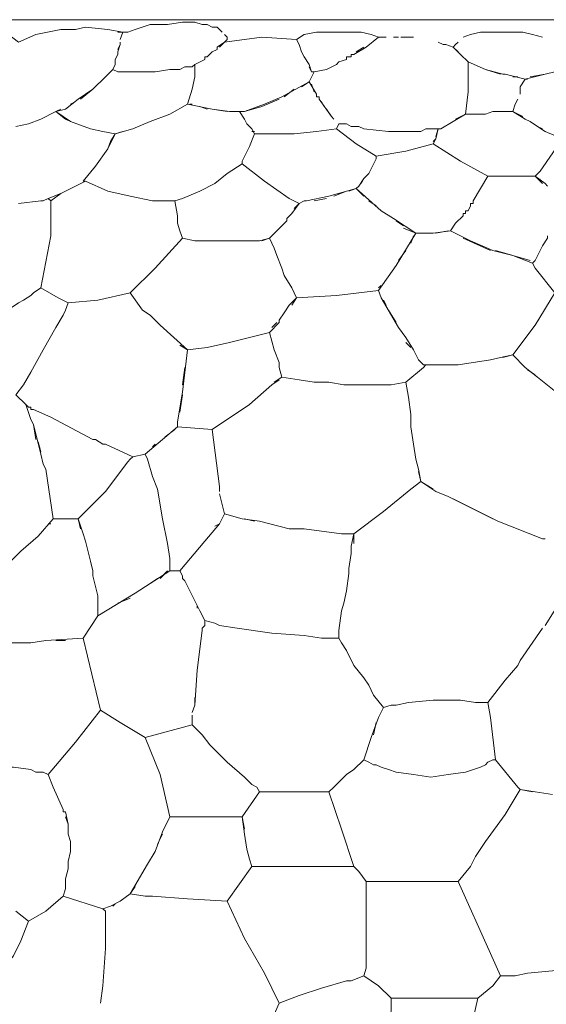
# Model space of a CAD drawing. Units: inches. Extents: x 143 to 465, y 139 to 708.
# Drawn here: x 367 to 392, y 370 to 418 of the extents above; entities that cross this region are included whole.
import ezdxf

# ---------------------------------------------------------------- set-up
doc = ezdxf.new("R2010")
doc.units = ezdxf.units.IN
doc.header["$MEASUREMENT"] = 0
doc.layers.add('Livello 1', color=7, linetype='Continuous')

# ---------------------------------------------------------------- blocks, each defined once
blk = doc.blocks.new('block 2')
at = {"layer": 'Livello 1', "color": 7, "lineweight": 9, "true_color": 0xffffff}
blk.add_lwpolyline([(406, 417.92), (365.08, 417.92)], dxfattribs=at)
at = {"layer": 'Livello 1', "color": 7, "lineweight": 5, "true_color": 0xffffff}
for points in [[(371.68, 417.32), (371.92, 417.32), (372.16, 417.32), (372.52, 417.44), (373.24, 417.68), (374.08, 417.68), (374.8, 417.8), (375.4, 417.8), (375.76, 417.68), (376, 417.68), (376.24, 417.56), (376.48, 417.56), (376.6, 417.44), (376.72, 417.32)], [(375.88, 417.92), (375.88, 417.92)], [(371.92, 417.32), (371.2, 417.44), (370.12, 417.56), (369.64, 417.44), (368.92, 417.44), (367.72, 417.2), (366.88, 416.84), (366.4, 417.2), (365.8, 417.2)], [(371.92, 417.32), (371.8, 416.96)], [(380.32, 416.96), (380.68, 417.2), (381.28, 417.32), (381.76, 417.32), (382.36, 417.32), (382.96, 417.32), (383.44, 417.32), (383.92, 417.2), (384.28, 417.08)], [(388.36, 417.08), (388.72, 417.2), (389.2, 417.32), (389.68, 417.32), (390.16, 417.32), (390.76, 417.32), (391.24, 417.32), (391.72, 417.2), (392.2, 417.08)], [(371.8, 416.84), (371.8, 416.72)], [(376.96, 416.96), (376.84, 416.84), (376.48, 416.6)], [(376.6, 416.6), (376.84, 416.84)], [(376.84, 417.2), (376.84, 417.2)], [(376.84, 417.2), (376.96, 417.08)], [(380.32, 416.96), (378.64, 417.08), (376.84, 416.84)], [(376.96, 417.08), (376.96, 417.08)], [(376.96, 417.08), (376.96, 416.96)], [(380.32, 416.96), (380.44, 416.72)], [(383.68, 416.6), (384.28, 417.08)], [(384.28, 417.08), (384.4, 417.08)], [(384.64, 417.08), (384.4, 417.08)], [(385.24, 417.08), (385, 417.08)], [(385.96, 417.08), (385.36, 417.08)], [(385.48, 417.08), (385.96, 417.08)], [(387.16, 416.84), (387.4, 416.72), (387.52, 416.72), (387.88, 416.6)], [(387.88, 416.6), (388, 416.72), (388.12, 416.84)], [(388.12, 416.84), (388, 416.72)], [(371.8, 416.72), (371.68, 416.36)], [(371.68, 416.48), (371.8, 416.72)], [(371.68, 416.24), (371.68, 416.36)], [(371.8, 416.72), (371.8, 416.72)], [(376.24, 416.36), (376, 416.12)], [(376.24, 416.36), (376.48, 416.48), (376.48, 416.6)], [(376.48, 416.48), (376.48, 416.48)], [(380.44, 416.72), (380.56, 416.36)], [(380.68, 416.12), (380.56, 416.36)], [(383.68, 416.6), (383.08, 416.24)], [(383.2, 416.36), (383.56, 416.6)], [(387.4, 416.72), (387.4, 416.72)], [(388.12, 416.36), (387.88, 416.6), (387.52, 416.72)], [(388, 416.72), (387.88, 416.6), (388.24, 416.24), (388.6, 415.88)], [(388, 416.72), (388, 416.72)], [(388.12, 416.48), (388.12, 416.48)], [(391.36, 415.04), (392.32, 415.28), (392.8, 415.4), (393.16, 415.52), (393.4, 416), (393.4, 416.12), (393.28, 416.36), (393.28, 416.48), (393.16, 416.48), (392.92, 416.72)], [(371.68, 416.24), (371.56, 416), (371.56, 415.76)], [(371.56, 415.76), (371.56, 416)], [(375.88, 416.12), (375.88, 416), (375.4, 415.76)], [(375.4, 415.76), (375.88, 416)], [(375.88, 416.12), (376, 416.12)], [(380.68, 416.12), (380.92, 415.76)], [(381.76, 415.52), (382.24, 415.76), (382.36, 415.88)], [(382.72, 416.12), (382.72, 416), (382.36, 415.88)], [(382.72, 416.12), (382.84, 416.12)], [(382.72, 416), (382.72, 416)], [(382.96, 416.24), (382.96, 416.12), (382.84, 416.12)], [(382.84, 416.12), (382.84, 416.12)], [(382.84, 416.12), (382.84, 416.12)], [(382.96, 416.24), (383.08, 416.24)], [(382.96, 416.12), (382.96, 416.12)], [(388.6, 415.88), (388.24, 416.24)], [(389.44, 415.52), (388.6, 415.88), (388.6, 415.64)], [(371.44, 415.52), (371.08, 415.16)], [(371.44, 415.52), (371.56, 415.76)], [(375.4, 415.28), (375.4, 415.76), (375.28, 415.64), (374.92, 415.64), (374.68, 415.52), (374.44, 415.52), (374.2, 415.52), (373.48, 415.4), (372.88, 415.4), (372.4, 415.4), (372.28, 415.4), (372.04, 415.4), (371.68, 415.4), (371.44, 415.52)], [(381.04, 415.4), (380.92, 415.76)], [(380.92, 415.64), (381.04, 415.4)], [(381.76, 415.52), (381.16, 415.4), (380.92, 414.92), (381.28, 414.32)], [(381.16, 415.4), (381.04, 415.4)], [(382.24, 415.76), (381.76, 415.52)], [(382.24, 415.76), (382.24, 415.76)], [(388.6, 415.64), (388.6, 415.52)], [(388.6, 415.52), (388.6, 414.44)], [(390.16, 415.28), (389.44, 415.52)], [(389.44, 415.52), (390.28, 415.28), (390.4, 415.28)], [(371.08, 415.16), (370.48, 414.56), (369.76, 414.08)], [(369.88, 414.08), (370.48, 414.56), (371.08, 415.16)], [(371.56, 412.4), (372.4, 412.64), (373.24, 413), (374.2, 413.36), (375.04, 413.84), (375.28, 414.56), (375.4, 415.16)], [(375.4, 415.16), (375.4, 415.28)], [(380.92, 414.92), (379.6, 414.2)], [(380.56, 414.68), (380.92, 414.92)], [(390.28, 415.28), (390.28, 415.28)], [(391.12, 414.68), (391.36, 415.04), (390.4, 415.28)], [(390.76, 415.16), (391, 415.16)], [(391.48, 415.04), (391.36, 415.04)], [(392.32, 415.28), (391.6, 415.16)], [(379.72, 414.2), (380.2, 414.56)], [(381.16, 414.44), (381.04, 414.8)], [(388.48, 413.36), (388.6, 414.44)], [(391.12, 414.68), (391.12, 414.32)], [(368.68, 413.48), (369.16, 413.6), (369.76, 414.08)], [(369.64, 413.96), (369.4, 413.84)], [(377.8, 413.48), (378.76, 413.84), (379.6, 414.2)], [(379.48, 414.08), (378.64, 413.72), (377.8, 413.48)], [(381.4, 414.08), (381.4, 414.2), (381.28, 414.2), (381.28, 414.32)], [(381.28, 414.2), (381.28, 414.2)], [(381.4, 414.2), (381.4, 414.2)], [(381.4, 414.08), (382, 413.24), (382.12, 413.12)], [(381.64, 413.72), (381.52, 413.96)], [(391, 414.08), (390.88, 413.84)], [(369.4, 413), (368.68, 413.48), (367.96, 413.12)], [(368.92, 413.6), (368.68, 413.48), (369.16, 413.12), (369.4, 413)], [(369.16, 413.6), (369.16, 413.6)], [(375.04, 413.84), (374.2, 413.36), (373.24, 413)], [(375.04, 413.84), (376.24, 413.6), (376.96, 413.48)], [(375.28, 413.84), (375.16, 413.84)], [(376, 413.6), (375.64, 413.72)], [(377.08, 413.48), (376.24, 413.6)], [(377.08, 413.48), (377.56, 413.48), (377.8, 413.48)], [(377.08, 413.48), (377.08, 413.48)], [(377.08, 413.48), (377.08, 413.48)], [(377.44, 413.48), (377.2, 413.48)], [(377.56, 413.48), (377.8, 413.12)], [(382, 413.24), (381.76, 413.6)], [(389.44, 413.36), (389.8, 413.48)], [(390.76, 413.48), (389.92, 413.48), (389.8, 413.48)], [(389.92, 413.48), (389.92, 413.48)], [(390.04, 413.48), (390.64, 413.48)], [(390.76, 413.48), (390.88, 413.84)], [(390.76, 413.48), (391.36, 413.12)], [(391.24, 413.24), (390.76, 413.48)], [(390.88, 413.84), (390.88, 413.84)], [(390.88, 413.84), (390.88, 413.84)], [(366.76, 412.76), (367.36, 412.88), (367.96, 413.12)], [(367.96, 413.12), (367.36, 412.88)], [(370, 410.12), (370.6, 410.84), (371.2, 411.68), (371.32, 412.04), (371.56, 412.4), (370.96, 412.52), (370.36, 412.64), (369.4, 413)], [(377.92, 412.88), (377.8, 413.12)], [(387.28, 412.64), (387.88, 413)], [(389.44, 413.36), (388.84, 413.36), (388.48, 413.36), (387.88, 413)], [(388, 413.12), (388.48, 413.36)], [(388.48, 413.36), (388.84, 413.36)], [(391.6, 413), (391.36, 413.12)], [(391.6, 413), (391.96, 412.76), (392.2, 412.64)], [(371.92, 412.52), (371.56, 412.4), (371.2, 411.68)], [(377.92, 412.88), (378.16, 412.64)], [(378.04, 411.8), (378.28, 412.4), (378.16, 412.64)], [(378.16, 412.52), (378.28, 412.52)], [(384.16, 411.2), (384.16, 411.32), (383.2, 411.92), (382.24, 412.64), (381.28, 412.52), (380.2, 412.4), (379.24, 412.4), (378.28, 412.4)], [(382.24, 412.64), (382.36, 412.88)], [(382.36, 412.88), (382.72, 412.88), (382.96, 412.76), (383.32, 412.76), (383.56, 412.64), (384.76, 412.52), (385.96, 412.52), (386.32, 412.52), (386.56, 412.64), (386.92, 412.64), (387.28, 412.64)], [(387.16, 412.64), (387.04, 412.16), (386.92, 412.04)], [(387.04, 412.28), (387.16, 412.64)], [(387.28, 412.64), (387.16, 412.64)], [(392.32, 412.52), (391.96, 412.76)], [(393.16, 412.16), (392.32, 412.52)], [(386.92, 411.92), (387.04, 412.16)], [(396.28, 411.2), (396.16, 411.32), (395.92, 411.56), (395.56, 412.16), (395.56, 412.28), (394.36, 412.16), (393.16, 412.16), (392.08, 410.6)], [(377.68, 410.96), (377.68, 411.08), (378.04, 411.8)], [(389.56, 410.36), (388.24, 411.08), (386.92, 411.92), (385.6, 411.56), (384.16, 411.32)], [(384.16, 411.2), (383.92, 410.72)], [(374.44, 409.16), (374.8, 409.28), (375.64, 409.64), (376.36, 410), (376.96, 410.48), (377.68, 410.96)], [(379.96, 409.28), (378.76, 410.12), (377.68, 410.96)], [(383.8, 410.48), (383.92, 410.72)], [(383.2, 409.76), (383.32, 409.88), (383.56, 410.24)], [(383.8, 410.48), (383.56, 410.24), (383.44, 410)], [(392.2, 410), (391.84, 410.36), (390.76, 410.36), (389.56, 410.36), (389.2, 409.76), (388.84, 409.16), (388.84, 409.04), (388.72, 409.04), (388.72, 408.92)], [(392.08, 410.6), (391.84, 410.36)], [(391.84, 410.36), (392.32, 410), (392.44, 409.88)], [(392.08, 410.24), (392.08, 410.24)], [(368.92, 409.52), (369.64, 409.88)], [(369.64, 409.88), (370.12, 410.12), (370, 410.12)], [(374.44, 409.16), (374.2, 409.16), (373.96, 409.16), (373.36, 409.16), (372.28, 409.4), (371.2, 409.64), (370.12, 410.12)], [(383.56, 409.4), (383.2, 409.76), (381.88, 409.4)], [(382.84, 409.64), (383.2, 409.76)], [(383.2, 409.76), (384.4, 408.68)], [(392.32, 410), (392.32, 410)], [(368.44, 409.16), (368.32, 409.28), (368.08, 409.16), (367.96, 409.16)], [(368.08, 409.16), (368.32, 409.28)], [(368.44, 409.16), (368.92, 409.52), (368.32, 409.28)], [(380.2, 408.8), (380.44, 409.04), (379.96, 409.28)], [(380.8, 409.16), (381.88, 409.4)], [(381.76, 409.28), (381.16, 409.16)], [(382.12, 409.4), (382.72, 409.64)], [(383.44, 409.52), (383.44, 409.52)], [(366.88, 409.04), (367.96, 409.16)], [(368.44, 409.16), (368.44, 407.48), (367.96, 404.96)], [(374.44, 409.16), (374.56, 408.44)], [(380.44, 409.04), (380.08, 408.56)], [(380.2, 408.8), (380.2, 408.8)], [(380.44, 409.04), (380.68, 409.16)], [(380.8, 409.16), (380.68, 409.16)], [(384.16, 408.92), (383.8, 409.16)], [(388.6, 408.68), (388.72, 408.92)], [(388.72, 409.04), (388.72, 409.04)], [(388.84, 409.16), (388.84, 409.16)], [(388.84, 409.04), (388.84, 409.04)], [(374.56, 408.44), (374.56, 408.44)], [(374.56, 408.44), (374.56, 408.44)], [(374.56, 408.32), (374.56, 408.44)], [(374.56, 408.32), (374.56, 408.32)], [(374.56, 408.32), (374.56, 408.32)], [(374.56, 408.32), (374.56, 408.32)], [(374.56, 408.2), (374.56, 408.32)], [(379.84, 408.32), (380.08, 408.56)], [(379.84, 408.32), (379.84, 408.2)], [(385, 408.32), (384.4, 408.68)], [(385, 408.32), (386.08, 407.6), (386.92, 407.6)], [(388, 408.08), (388.36, 408.44)], [(388.48, 408.68), (388.48, 408.56), (388.36, 408.56), (388.36, 408.44)], [(388.36, 408.56), (388.36, 408.56)], [(388.48, 408.68), (388.48, 408.68)], [(388.48, 408.68), (388.48, 408.68)], [(388.48, 408.68), (388.48, 408.68)], [(388.6, 408.68), (388.48, 408.68)], [(388.48, 408.56), (388.48, 408.56)], [(374.56, 408.2), (374.56, 408.2)], [(374.56, 408.2), (374.56, 408.2)], [(374.56, 408.2), (374.56, 408.2)], [(374.56, 408.08), (374.56, 408.2)], [(374.56, 408.08), (374.68, 407.72)], [(379, 407.36), (379.12, 407.48), (379.84, 408.2)], [(385.48, 407.96), (385.12, 408.2)], [(386.08, 407.6), (385.48, 407.84)], [(388, 408.08), (387.76, 407.72)], [(374.8, 407.36), (373.48, 405.92), (372.28, 404.72), (372.88, 403.88)], [(374.8, 407.36), (374.68, 407.72)], [(374.8, 407.36), (375.4, 407.24)], [(379, 407.36), (378.52, 407.24)], [(378.64, 407.24), (379, 407.36)], [(379, 407.36), (379.24, 406.88)], [(386.8, 407.6), (386.08, 407.6), (385.12, 406.04)], [(385.84, 407.12), (385.96, 407.48)], [(386.08, 407.6), (386.08, 407.6)], [(387.76, 407.72), (386.92, 407.6)], [(387.04, 407.6), (387.64, 407.72)], [(387.76, 407.72), (388.72, 407.24), (389.8, 406.76)], [(389.68, 406.76), (388.36, 407.36)], [(392.2, 407), (392.44, 407.36), (392.44, 407.48)], [(375.88, 407.24), (375.76, 407.24), (375.52, 407.24), (375.4, 407.24)], [(375.52, 407.24), (375.52, 407.24)], [(375.76, 407.24), (375.76, 407.24)], [(375.88, 407.24), (376, 407.24)], [(377.2, 407.24), (376, 407.24)], [(377.2, 407.24), (377.68, 407.24)], [(378.16, 407.24), (377.68, 407.24)], [(378.16, 407.24), (378.52, 407.24)], [(379.36, 406.52), (379.24, 406.88)], [(392.2, 407), (391.84, 406.28)], [(379.36, 406.52), (379.6, 405.92)], [(385.24, 406.28), (385.6, 406.76)], [(391.84, 405.92), (391.72, 406.16), (390.76, 406.52), (389.8, 406.76)], [(389.92, 406.76), (391.6, 406.28)], [(379.72, 405.56), (379.6, 405.92)], [(384.28, 404.84), (385.12, 406.04)], [(391.72, 406.16), (391.84, 406.28)], [(391.84, 405.92), (392.8, 404.72)], [(379.72, 405.56), (380.08, 404.96)], [(367.96, 404.96), (367.6, 404.72), (367.48, 404.6), (367.12, 404.36), (366.88, 404.24), (365.8, 403.52), (365.32, 403.28), (364.72, 403.04), (364.12, 402.8), (363.88, 402.68), (363.52, 402.56)], [(369.28, 404.24), (368.8, 404.48), (367.96, 404.96)], [(380.08, 404.12), (380.32, 404.48), (380.08, 404.96)], [(384.4, 405.08), (384.28, 404.96)], [(372.28, 404.72), (370.72, 404.36), (369.28, 404.24)], [(384.4, 404.48), (384.28, 404.84), (382.24, 404.6), (380.32, 404.48), (379.96, 404.12)], [(384.4, 404.48), (385.24, 403.04)], [(390.76, 401.72), (391.84, 403.16), (392.8, 404.72)], [(369.28, 404.24), (369.16, 403.88), (369.04, 403.64), (368.68, 403.04), (368.08, 401.96), (367.48, 400.88), (367.12, 400.28), (366.76, 399.8)], [(379.72, 403.76), (379.96, 404.12)], [(384.64, 404.12), (384.52, 404.36)], [(372.88, 403.88), (373.24, 403.64)], [(373.72, 403.16), (373.24, 403.64)], [(379.72, 403.76), (379.48, 403.4), (379.48, 403.28)], [(385.12, 403.28), (384.76, 403.88)], [(373.72, 403.16), (375.04, 401.96)], [(379, 402.8), (379.48, 403.28)], [(379.36, 403.28), (379.12, 403.04)], [(379.48, 403.4), (379.48, 403.4)], [(385.6, 402.56), (385.24, 403.04)], [(379, 402.8), (378.04, 402.56), (377.08, 402.32), (376, 402.08), (375.04, 401.96)], [(379, 402.8), (379.24, 401.96)], [(385.6, 402.56), (385.96, 401.96), (386.2, 401.48)], [(375.04, 401.96), (374.68, 402.2)], [(385.84, 402.08), (385.6, 402.32)], [(375.04, 401.96), (374.8, 399.92)], [(379.48, 401.36), (379.24, 401.96)], [(386.2, 401.48), (385.96, 401.96)], [(389.68, 401.48), (390.16, 401.6)], [(394.36, 398.72), (393.16, 399.68), (391.96, 400.64), (391.36, 401.12), (390.76, 401.72), (390.16, 401.6)], [(390.28, 401.6), (390.76, 401.72)], [(390.76, 401.72), (391.36, 401.12)], [(374.8, 400.28), (374.92, 401.12)], [(379.48, 401.12), (379.48, 401.36)], [(379.6, 400.64), (379.48, 401.12)], [(386.44, 401.12), (385.6, 400.4), (385.72, 399.68)], [(386.44, 401.24), (386.2, 401.48)], [(386.44, 401.24), (386.56, 401.24)], [(386.8, 401.24), (386.56, 401.24), (386.44, 401.12)], [(386.56, 401.24), (386.92, 401.24)], [(387.28, 401.24), (386.92, 401.24)], [(387.28, 401.24), (388.12, 401.24)], [(387.28, 401.24), (387.28, 401.24)], [(387.28, 401.24), (387.28, 401.24)], [(389.68, 401.48), (388.12, 401.24)], [(379.6, 400.64), (379.24, 400.4)], [(385.6, 400.4), (384.88, 400.28), (384.16, 400.28), (383.44, 400.28), (382.6, 400.28), (381.88, 400.4), (381.16, 400.4), (380.44, 400.52), (379.6, 400.64)], [(391.48, 401), (391.84, 400.76)], [(379.12, 400.28), (378.04, 399.32)], [(379.12, 400.28), (379.48, 400.52)], [(367.24, 399.32), (366.76, 399.8)], [(374.56, 398.24), (374.56, 398.48), (374.8, 399.92)], [(374.8, 399.8), (374.68, 398.96)], [(385.84, 398.84), (385.72, 399.68)], [(367.24, 399.32), (367.36, 399.2), (367.48, 399.2)], [(367.24, 399.32), (367.48, 398.6), (367.6, 398.36)], [(367.36, 399.2), (367.36, 399.2)], [(367.48, 399.08), (367.48, 399.2)], [(374.56, 398.24), (376.24, 398.12), (378.04, 399.32)], [(367.48, 399.08), (367.6, 399.08), (368.44, 398.72)], [(367.6, 399.08), (367.6, 399.08)], [(370.6, 397.64), (370.48, 397.64), (368.44, 398.72)], [(385.84, 398.84), (385.84, 398.24)], [(367.96, 396.92), (367.6, 398.36)], [(367.6, 398.36), (367.72, 397.64)], [(374.56, 398.48), (374.56, 398.48)], [(374.56, 398.24), (373.84, 397.64)], [(373.96, 397.76), (374.44, 398.12)], [(376.6, 395.36), (376.24, 398.12)], [(385.96, 397.4), (385.84, 398.24)], [(367.84, 397.52), (367.96, 397.04)], [(370.48, 397.64), (370.48, 397.64)], [(370.6, 397.64), (370.96, 397.4)], [(370.6, 397.64), (370.6, 397.64)], [(370.6, 397.64), (370.6, 397.64)], [(372.16, 396.56), (372.28, 396.68), (372.4, 396.8), (371.08, 397.4), (370.96, 397.4)], [(371.08, 397.4), (371.08, 397.4)], [(373, 396.92), (373.84, 397.64)], [(373.48, 397.4), (373.36, 397.28)], [(385.96, 397.4), (386.08, 396.68)], [(367.96, 396.92), (368.08, 396.44)], [(373, 396.92), (372.4, 396.8)], [(373, 396.92), (373.12, 396.68), (373.36, 395.84), (373.6, 395.24), (373.84, 393.8), (374.08, 392.6), (374.2, 391.88), (374.2, 391.64), (374.2, 391.28)], [(368.2, 396.2), (368.08, 396.44)], [(368.56, 393.8), (369.16, 393.8), (369.76, 393.8), (371.08, 395.12), (372.16, 396.56)], [(386.08, 396.68), (386.2, 396.2)], [(368.2, 396.2), (368.56, 393.8)], [(385.84, 395.24), (386.32, 395.6), (386.2, 396.2)], [(386.2, 396.08), (386.32, 395.6), (386.92, 395.24)], [(387.04, 395.12), (386.32, 395.6), (385.84, 395.24), (384.52, 394.16), (383.08, 393.08), (382.96, 392.48)], [(376.6, 395.36), (376.6, 395.12)], [(376.6, 395.12), (376.6, 395.12)], [(376.6, 395), (376.84, 394.04)], [(387.04, 395.12), (387.64, 394.88)], [(389.8, 393.8), (387.64, 394.88)], [(387.88, 394.76), (390.04, 393.68), (392.2, 392.84), (392.32, 392.84)], [(378.52, 393.68), (377.68, 393.8), (376.84, 394.04), (376.6, 393.56)], [(376.84, 394.04), (377.68, 393.8)], [(368.56, 393.8), (367.84, 392.96), (367, 392.24)], [(368.32, 393.56), (368.44, 393.56)], [(369.04, 393.8), (368.8, 393.8)], [(369.88, 393.32), (369.76, 393.8), (369.16, 393.8)], [(369.76, 393.8), (370, 393.08)], [(376.6, 393.56), (375.88, 392.72)], [(376.36, 393.44), (376.6, 393.56)], [(377.8, 393.8), (378.28, 393.68)], [(378.52, 393.68), (379.96, 393.32)], [(370.12, 392.72), (370, 393.08)], [(380.68, 393.32), (379.96, 393.32)], [(380.68, 393.32), (382.48, 393.08)], [(382.48, 393.08), (382.6, 393.08)], [(382.48, 393.08), (382.48, 393.08)], [(382.48, 393.08), (382.48, 393.08)], [(382.48, 393.08), (382.48, 393.08)], [(382.6, 393.08), (382.72, 393.08)], [(382.6, 393.08), (382.6, 393.08)], [(382.6, 393.08), (382.6, 393.08)], [(382.6, 393.08), (382.6, 393.08)], [(383.08, 392.6), (383.08, 393.08), (382.84, 393.08), (382.72, 393.08)], [(382.84, 393.08), (382.84, 393.08)], [(370.12, 392.72), (370.36, 391.76)], [(374.2, 391.28), (374.68, 391.28), (375.88, 392.72)], [(383.08, 392.84), (383.08, 392.84)], [(392.32, 392.84), (392.32, 392.84)], [(366.16, 391.4), (367, 392.24)], [(382.96, 392.12), (382.84, 391.4)], [(382.96, 392.12), (382.96, 392.48)], [(370.48, 391.28), (370.36, 391.76)], [(370.48, 391.28), (370.48, 391.04)], [(374.2, 391.28), (372.52, 390.2)], [(373.72, 390.92), (374.08, 391.28)], [(374.68, 391.28), (374.8, 391.04)], [(382.84, 391.16), (382.72, 390.32)], [(382.84, 391.16), (382.84, 391.4)], [(370.72, 390.08), (370.48, 391.04)], [(372.88, 390.44), (373.6, 390.92)], [(374.8, 391.04), (374.8, 391.04)], [(374.8, 391.04), (374.8, 391.04)], [(374.92, 390.8), (374.8, 390.92), (374.8, 391.04)], [(374.8, 390.92), (374.8, 390.92)], [(374.92, 390.8), (375.4, 389.84)], [(370.72, 389.72), (370.72, 389.12), (372.52, 390.2)], [(382.6, 389.72), (382.72, 390.32)], [(370.72, 390.08), (370.72, 389.84)], [(370.72, 389.12), (370.72, 389.84)], [(372.28, 389.96), (371.68, 389.72)], [(375.88, 388.88), (375.64, 389.36), (375.4, 389.84)], [(382.6, 389.72), (382.48, 389.36)], [(375.52, 389.6), (375.52, 389.48)], [(382.48, 389.36), (382.36, 388.4)], [(392.92, 389.6), (392.32, 388.64)], [(370.72, 389.12), (370, 388.04), (370.84, 384.56)], [(375.88, 388.88), (375.88, 388.64)], [(382.36, 388.04), (381.88, 388.04), (381.52, 388.04), (380.68, 388.16), (379.12, 388.28), (377.44, 388.52), (376.6, 388.64), (376.36, 388.76), (375.88, 388.88)], [(375.76, 388.4), (375.52, 386.48)], [(375.76, 388.4), (375.76, 388.52), (375.88, 388.64)], [(375.76, 388.52), (375.76, 388.52)], [(382.36, 388.04), (382.36, 388.4)], [(392.2, 388.52), (391.12, 386.96)], [(367.36, 387.8), (367.24, 387.8), (366.4, 387.8)], [(367.24, 387.8), (367.24, 387.8)], [(367.36, 387.8), (367.48, 387.8)], [(367.36, 387.8), (367.36, 387.8)], [(367.36, 387.8), (367.36, 387.8)], [(367.48, 387.8), (368.2, 387.92)], [(367.48, 387.8), (367.48, 387.8)], [(367.48, 387.8), (367.48, 387.8)], [(367.48, 387.8), (367.48, 387.8)], [(370, 388.04), (368.2, 387.92)], [(368.68, 387.92), (369.16, 387.92)], [(384.52, 384.68), (384.04, 385.28), (383.8, 385.76), (383.56, 386.12), (383.08, 386.72), (382.72, 387.44), (382.48, 387.8), (382.36, 388.04)], [(391, 386.72), (391.12, 386.96)], [(375.28, 384.44), (375.4, 384.8), (375.52, 386.48)], [(391, 386.72), (390.4, 386)], [(389.56, 384.92), (390.4, 386)], [(375.4, 385.16), (375.4, 384.92)], [(389.56, 384.92), (389.2, 384.92), (388.96, 384.92), (388.24, 385.04), (387.52, 385.04), (386.92, 385.04), (385.72, 384.92), (385.12, 384.8), (384.88, 384.8), (384.52, 384.68)], [(389.56, 384.92), (389.68, 384.2)], [(368.32, 381.44), (369.64, 383), (370.84, 384.56), (371.8, 383.96), (373, 383.24), (373.72, 381.44), (374.2, 379.4)], [(384.28, 384.2), (384.52, 384.68)], [(384.52, 384.68), (384.52, 384.68)], [(375.28, 383.84), (375.28, 384.32)], [(384.28, 384.2), (383.92, 383.24)], [(389.68, 384.2), (389.92, 382.16)], [(375.28, 383.84), (373, 383.24)], [(375.28, 383.84), (375.52, 383.6), (375.76, 383.36), (376.12, 382.88), (376.96, 382.04), (377.8, 381.32), (378.16, 380.96), (378.4, 380.84), (378.52, 380.6)], [(384.04, 383.36), (384.16, 383.96)], [(383.56, 382.16), (383.92, 383.24)], [(383.56, 382.16), (383.08, 381.68)], [(383.56, 382.16), (383.8, 382.04), (384.04, 381.92), (384.16, 381.92), (384.4, 381.8), (384.76, 381.68), (385.12, 381.56), (385.96, 381.44), (386.8, 381.32), (387.64, 381.44), (388.48, 381.56), (389.2, 381.8), (389.44, 381.92), (389.56, 382.04), (389.8, 382.16), (389.92, 382.16)], [(389.92, 382.16), (391, 380.84), (391.12, 380.72), (391.84, 380.6)], [(368.32, 381.44), (368.08, 381.56), (367.84, 381.56), (367.72, 381.56), (367.48, 381.68), (366.64, 381.8), (365.68, 381.8), (365.2, 381.8), (364.96, 381.8), (364.6, 381.68)], [(382.72, 381.44), (383.08, 381.68)], [(368.56, 380.84), (368.32, 381.44)], [(382.12, 380.84), (382.48, 381.2)], [(382.72, 381.44), (382.48, 381.2)], [(369.04, 379.76), (368.56, 380.84)], [(381.4, 380.6), (381.88, 380.6), (382.12, 380.84)], [(391.72, 380.6), (391.12, 380.72), (390.4, 379.52)], [(378.52, 380.6), (377.68, 379.4)], [(379.12, 380.6), (378.52, 380.6)], [(378.52, 380.6), (379.24, 380.6)], [(379.72, 380.6), (379.24, 380.6)], [(379.72, 380.6), (381.28, 380.6)], [(381.88, 380.6), (381.28, 380.6)], [(381.88, 380.6), (382.48, 378.8)], [(392.68, 380.48), (391.84, 380.6)], [(369.04, 379.76), (369.04, 379.76)], [(369.04, 379.76), (369.04, 379.64), (369.16, 379.64)], [(369.04, 379.76), (369.04, 379.76)], [(369.04, 379.64), (369.04, 379.64)], [(369.28, 379.04), (369.16, 379.64)], [(369.16, 379.4), (369.28, 379.04)], [(373.48, 377.72), (373.84, 378.68), (374.2, 379.4)], [(374.2, 379.4), (373.84, 378.68)], [(374.2, 379.4), (377.68, 379.4)], [(377.68, 379.4), (377.8, 378.56)], [(377.8, 378.8), (377.68, 379.4)], [(389.44, 378.2), (390.4, 379.52)], [(367.36, 374.36), (368.2, 374.84), (369.04, 375.56), (369.16, 375.92), (369.16, 376.4), (369.28, 376.88), (369.28, 377.24), (369.4, 377.72), (369.4, 378.2), (369.28, 378.56), (369.28, 378.8), (369.28, 379.04)], [(383.08, 377), (382.48, 378.8)], [(373.84, 378.56), (373.6, 378.08)], [(377.92, 377.84), (377.8, 378.56)], [(377.92, 377.84), (378.04, 377.36)], [(389.44, 378.2), (388.96, 377.48)], [(373.48, 377.72), (373.12, 377.12)], [(378.04, 377.36), (378.16, 377), (376.96, 375.32)], [(385.84, 376.28), (388.12, 376.28), (388.72, 377), (388.96, 377.48)], [(372.28, 375.68), (373.12, 377.12)], [(378.16, 377), (378.88, 377)], [(379.48, 377), (378.88, 377), (378.16, 377)], [(379, 377), (379.36, 377)], [(379.48, 377), (380.44, 377)], [(380.44, 377), (380.44, 377)], [(380.44, 377), (380.56, 377), (380.92, 377)], [(380.44, 377), (380.44, 377)], [(380.44, 377), (380.44, 377)], [(380.56, 377), (380.56, 377)], [(381.04, 377), (380.92, 377)], [(381.04, 377), (381.04, 377)], [(381.04, 377), (381.16, 377)], [(381.04, 377), (381.04, 377)], [(381.16, 377), (381.16, 377)], [(381.16, 377), (381.16, 377)], [(383.08, 377), (381.16, 377)], [(383.08, 377), (383.32, 376.76), (383.68, 376.28), (385.84, 376.28)], [(372.52, 376.04), (372.28, 375.68), (373, 375.56)], [(383.68, 376.28), (383.68, 372.8)], [(389.68, 372.8), (388.12, 376.28)], [(370.96, 374.96), (369.04, 375.56)], [(372.28, 375.68), (371.8, 375.32)], [(373.36, 375.56), (373, 375.56)], [(373.36, 375.56), (375.04, 375.44)], [(376.96, 375.32), (375.04, 375.44)], [(371.32, 375.08), (370.96, 374.96), (371.08, 374.84), (371.08, 373.04), (370.96, 371.24)], [(371.32, 375.08), (371.8, 375.32)], [(371.56, 375.2), (371.44, 375.08)], [(376.96, 375.32), (376.96, 375.32)], [(376.96, 375.32), (377.8, 373.52)], [(365.44, 371.24), (366.04, 371.96), (366.64, 372.68), (367, 373.4), (367.36, 374.36), (366.76, 374.84)], [(377.8, 373.52), (378.76, 371.84), (379.48, 370.4)], [(383.68, 372.8), (383.68, 372.08)], [(390.16, 371.72), (389.68, 372.8)], [(383.56, 371.72), (383.68, 372.08)], [(390.16, 371.72), (390.88, 371.72), (391.48, 371.84), (392.68, 371.96), (394, 372.2), (394.72, 372.2), (395.08, 372.2), (395.32, 372.2)], [(383.56, 371.72), (382.96, 371.48)], [(383.56, 371.72), (384.28, 371.24)], [(390.16, 371.72), (389.8, 371.24)], [(370.84, 370.4), (370.96, 371.24)], [(370.96, 371.24), (370.84, 370.4)], [(381.52, 371.12), (382.72, 371.48), (382.96, 371.48)], [(382.72, 371.48), (382.72, 371.48)], [(382.96, 371.48), (382.96, 371.48)], [(382.96, 371.48), (382.96, 371.48)], [(384.88, 370.64), (384.28, 371.24)], [(389.08, 370.64), (389.8, 371.24)], [(379.48, 370.4), (380.44, 370.76)], [(381.52, 371.12), (380.44, 370.76)], [(379.48, 370.4), (378.52, 368.24)], [(384.88, 370.64), (384.88, 370.04), (384.76, 369.2), (384.76, 368.6), (384.64, 367.4), (384.64, 366.2), (384.64, 365.72), (384.64, 365.24)], [(384.88, 370.64), (385.48, 370.64), (385.6, 370.64)], [(385.48, 370.64), (385.48, 370.64)], [(385.6, 370.64), (385.84, 370.64)], [(385.6, 370.64), (385.6, 370.64)], [(385.6, 370.64), (385.6, 370.64)], [(385.6, 370.64), (385.6, 370.64)], [(386.68, 370.64), (385.84, 370.64)], [(386.68, 370.64), (387.64, 370.64)], [(387.64, 370.64), (387.64, 370.64)], [(387.64, 370.64), (387.64, 370.64)], [(388.36, 366.8), (388.36, 367.4), (388.72, 369.08), (389.08, 370.64), (388.24, 370.64), (388.12, 370.64), (388, 370.64), (387.64, 370.64)], [(388, 370.64), (388, 370.64)], [(388.12, 370.64), (388.12, 370.64)], [(388.24, 370.64), (388.24, 370.64)]]:
    blk.add_lwpolyline(points, dxfattribs=at)

msp = doc.modelspace()

# ---------------------------------------------------------------- block references
at = {"layer": 'Livello 1'}
msp.add_blockref('block 2', (0, 0), dxfattribs=at)

doc.saveas('drawing.dxf')
